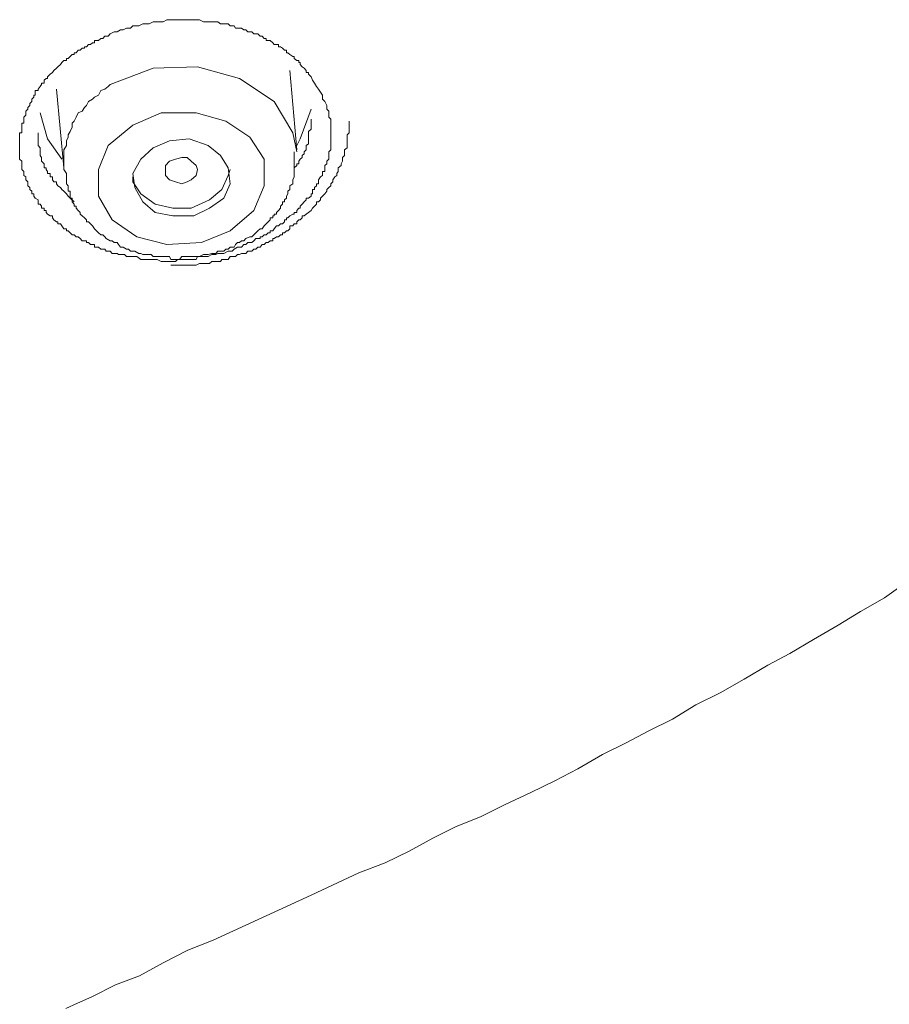
# Model space of a CAD drawing. Units: inches. Extents: x -355 to 756, y -676 to 115.
# Drawn here: x 10 to 22, y -35 to -21 of the extents above; entities that cross this region are included whole.
import ezdxf

# ---------------------------------------------------------------- set-up
doc = ezdxf.new("R2010")
doc.units = ezdxf.units.IN
doc.header["$MEASUREMENT"] = 0
doc.layers.add('图层 1', color=7, linetype='Continuous')

msp = doc.modelspace()

# ---------------------------------------------------------------- linework, layer by layer
at = {"layer": '图层 1', "color": 7, "lineweight": 9}
for points in [[(14.249, -22.508), (14.249, -22.558), (14.277, -22.59), (14.305, -22.646), (14.305, -22.673), (14.305, -22.696), (14.332, -22.724), (14.332, -22.747), (14.332, -22.775), (14.332, -22.802), (14.36, -22.83), (14.36, -22.858), (14.36, -22.885), (14.36, -22.913), (14.36, -22.941), (14.36, -22.964), (14.36, -22.996), (14.36, -23.014), (14.36, -23.042), (14.36, -23.074), (14.36, -23.097), (14.36, -23.125), (14.36, -23.166), (14.36, -23.189), (14.36, -23.217), (14.36, -23.245), (14.332, -23.272), (14.332, -23.3), (14.332, -23.323), (14.332, -23.351), (14.332, -23.374), (14.305, -23.401), (14.305, -23.433), (14.277, -23.457), (14.277, -23.489), (14.277, -23.512), (14.277, -23.539), (14.249, -23.539), (14.249, -23.567), (14.249, -23.595), (14.222, -23.613), (14.194, -23.65), (14.194, -23.678), (14.194, -23.705), (14.166, -23.705), (14.166, -23.733), (14.139, -23.756), (14.139, -23.784), (14.111, -23.784), (14.111, -23.807), (14.111, -23.843), (14.093, -23.843), (14.093, -23.871), (14.056, -23.899), (14.028, -23.899), (14.028, -23.922), (14.001, -23.949), (13.973, -23.982), (13.945, -24.009), (13.945, -24.037), (13.927, -24.037), (13.899, -24.065), (13.899, -24.092), (13.862, -24.092), (13.862, -24.115), (13.844, -24.115), (13.807, -24.138), (13.779, -24.166), (13.761, -24.166), (13.761, -24.194), (13.733, -24.194), (13.733, -24.221), (13.706, -24.249), (13.678, -24.249), (13.65, -24.272), (13.623, -24.272), (13.595, -24.313), (13.577, -24.341), (13.54, -24.341), (13.54, -24.369), (13.512, -24.369), (13.485, -24.396), (13.457, -24.396), (13.429, -24.424), (13.402, -24.424), (13.402, -24.447), (13.374, -24.447), (13.346, -24.447), (13.319, -24.475), (13.291, -24.498), (13.263, -24.498), (13.236, -24.498), (13.208, -24.525), (13.181, -24.525), (13.153, -24.562), (13.125, -24.562), (13.098, -24.562), (13.052, -24.59), (13.024, -24.617), (12.969, -24.617), (12.913, -24.65), (12.886, -24.65), (12.83, -24.65), (12.803, -24.663), (12.748, -24.663), (12.701, -24.691), (12.665, -24.691), (12.609, -24.691), (12.554, -24.691), (12.536, -24.728), (12.471, -24.728), (12.416, -24.728), (12.388, -24.728), (12.342, -24.728), (12.287, -24.728), (12.259, -24.756), (12.195, -24.756), (12.139, -24.756), (12.121, -24.756), (12.066, -24.756), (12.01, -24.728), (11.983, -24.728), (11.928, -24.728), (11.872, -24.728), (11.845, -24.728), (11.789, -24.728), (11.734, -24.691), (11.706, -24.691), (11.651, -24.691), (11.624, -24.691), (11.596, -24.691), (11.568, -24.663), (11.55, -24.663), (11.513, -24.663), (11.485, -24.663), (11.467, -24.65), (11.43, -24.65), (11.402, -24.65), (11.375, -24.617), (11.347, -24.617), (11.319, -24.617), (11.301, -24.59), (11.273, -24.59), (11.246, -24.59), (11.218, -24.562), (11.19, -24.562), (11.163, -24.562), (11.163, -24.525), (11.135, -24.525), (11.108, -24.525), (11.08, -24.498), (11.052, -24.498), (11.052, -24.475), (11.025, -24.475), (10.997, -24.475), (10.969, -24.447), (10.942, -24.424), (10.914, -24.424), (10.886, -24.396), (10.859, -24.396), (10.831, -24.369), (10.804, -24.341), (10.785, -24.341), (10.785, -24.313), (10.748, -24.313), (10.721, -24.272), (10.702, -24.249), (10.665, -24.249), (10.665, -24.221), (10.647, -24.221), (10.61, -24.194), (10.592, -24.166), (10.592, -24.138), (10.564, -24.138), (10.527, -24.115), (10.509, -24.092), (10.509, -24.065), (10.481, -24.065), (10.481, -24.037), (10.444, -24.037), (10.444, -24.009), (10.426, -23.982), (10.398, -23.982), (10.398, -23.949), (10.398, -23.922), (10.361, -23.899), (10.343, -23.871), (10.343, -23.843), (10.315, -23.843), (10.315, -23.807), (10.288, -23.784), (10.288, -23.756), (10.26, -23.733), (10.26, -23.705), (10.26, -23.678), (10.232, -23.65), (10.232, -23.613), (10.205, -23.595), (10.205, -23.567), (10.205, -23.539), (10.177, -23.512), (10.177, -23.489), (10.177, -23.457), (10.177, -23.433), (10.177, -23.401), (10.149, -23.374), (10.149, -23.351), (10.149, -23.323), (10.149, -23.3), (10.149, -23.272), (10.149, -23.245), (10.149, -23.217), (10.149, -23.189), (10.149, -23.166), (10.149, -23.125), (10.149, -23.097), (10.149, -23.074), (10.149, -23.042), (10.149, -23.014), (10.177, -23.014), (10.177, -22.996), (10.177, -22.964), (10.177, -22.941), (10.177, -22.913), (10.177, -22.885), (10.205, -22.885), (10.205, -22.858), (10.205, -22.83), (10.205, -22.802), (10.232, -22.775), (10.232, -22.747), (10.232, -22.724), (10.26, -22.696), (10.26, -22.673), (10.288, -22.646), (10.288, -22.618), (10.315, -22.59), (10.315, -22.558), (10.343, -22.531), (10.343, -22.508), (10.361, -22.508), (10.361, -22.48), (10.361, -22.443), (10.398, -22.443), (10.398, -22.425), (10.426, -22.388), (10.444, -22.36), (10.444, -22.342), (10.481, -22.342), (10.481, -22.305), (10.509, -22.282), (10.527, -22.282), (10.527, -22.259), (10.564, -22.222), (10.592, -22.199), (10.61, -22.171), (10.647, -22.139), (10.665, -22.121), (10.702, -22.093), (10.721, -22.065), (10.748, -22.038), (10.785, -22.038), (10.785, -22.01), (10.804, -22.01), (10.831, -21.982), (10.859, -21.955), (10.886, -21.955), (10.886, -21.932), (10.914, -21.932), (10.942, -21.899), (10.969, -21.899), (10.997, -21.872), (11.025, -21.872), (11.025, -21.853), (11.052, -21.853), (11.08, -21.821), (11.108, -21.821), (11.135, -21.798), (11.163, -21.798), (11.163, -21.766), (11.19, -21.766), (11.218, -21.766), (11.246, -21.738), (11.273, -21.738), (11.301, -21.706), (11.319, -21.706), (11.347, -21.706), (11.375, -21.678), (11.43, -21.651), (11.467, -21.651), (11.513, -21.623), (11.55, -21.623), (11.596, -21.6), (11.651, -21.6), (11.679, -21.568), (11.734, -21.568), (11.762, -21.568), (11.817, -21.54), (11.872, -21.54), (11.9, -21.54), (11.955, -21.513), (12.01, -21.513), (12.038, -21.513), (12.093, -21.513), (12.139, -21.485), (12.176, -21.485), (12.222, -21.485), (12.287, -21.485), (12.314, -21.485), (12.361, -21.485), (12.416, -21.485), (12.443, -21.485), (12.508, -21.485), (12.554, -21.485), (12.582, -21.485), (12.637, -21.513), (12.701, -21.513), (12.72, -21.513), (12.775, -21.513), (12.83, -21.513), (12.867, -21.54), (12.886, -21.54), (12.913, -21.54), (12.941, -21.54), (12.969, -21.54), (12.996, -21.568), (13.024, -21.568), (13.052, -21.568), (13.07, -21.6), (13.098, -21.6), (13.125, -21.6), (13.153, -21.6), (13.181, -21.623), (13.208, -21.623), (13.236, -21.651), (13.263, -21.651), (13.291, -21.651), (13.319, -21.678), (13.346, -21.678), (13.374, -21.678), (13.402, -21.706), (13.429, -21.706), (13.457, -21.738), (13.485, -21.738), (13.485, -21.766), (13.512, -21.766), (13.54, -21.766), (13.577, -21.798), (13.595, -21.821), (13.623, -21.821), (13.65, -21.821), (13.65, -21.853), (13.678, -21.853), (13.706, -21.872), (13.733, -21.899), (13.761, -21.899), (13.761, -21.932), (13.779, -21.932), (13.807, -21.955), (13.844, -21.982), (13.862, -21.982), (13.862, -22.01), (13.899, -22.038), (13.927, -22.038), (13.927, -22.065), (13.945, -22.065), (13.945, -22.093), (13.973, -22.121), (14.001, -22.139), (14.028, -22.171), (14.028, -22.199), (14.056, -22.199), (14.056, -22.222), (14.093, -22.259), (14.111, -22.305), (14.139, -22.342), (14.166, -22.388), (14.194, -22.425), (14.249, -22.508), (14.249, -22.508)], [(13.899, -23.272), (13.844, -23.014), (13.595, -22.59), (13.125, -22.282), (12.554, -22.121), (11.955, -22.139), (11.375, -22.36)], [(13.899, -23.245), (13.807, -22.171)], [(11.375, -22.36), (11.347, -22.388), (11.301, -22.425), (11.246, -22.443), (11.218, -22.508), (11.163, -22.531), (11.135, -22.558), (11.08, -22.59), (11.052, -22.646), (11.025, -22.673), (10.997, -22.724), (10.942, -22.747), (10.914, -22.802), (10.886, -22.858), (10.859, -22.885), (10.859, -22.941), (10.831, -22.996), (10.804, -23.042), (10.804, -23.074), (10.785, -23.125), (10.785, -23.189), (10.748, -23.245), (10.748, -23.3), (10.748, -23.351), (10.748, -23.401), (10.748, -23.457), (10.748, -23.512)], [(10.647, -22.425), (10.748, -23.489)], [(10.721, -23.374), (10.527, -23.097), (10.426, -22.747)], [(12.066, -22.747), (11.679, -22.913), (11.347, -23.189), (11.218, -23.512), (11.218, -23.871), (11.402, -24.194), (11.734, -24.424), (12.139, -24.525), (12.609, -24.498), (12.996, -24.341), (13.319, -24.065), (13.457, -23.733), (13.457, -23.374), (13.263, -23.074), (12.941, -22.858), (12.536, -22.747), (12.066, -22.747), (12.066, -22.747)], [(14.093, -22.696), (13.945, -23.097), (13.899, -23.189)], [(12.195, -24.806), (12.314, -24.806), (12.361, -24.806), (12.416, -24.806), (12.471, -24.806), (12.536, -24.806), (12.582, -24.783), (12.609, -24.783), (12.637, -24.783), (12.665, -24.783), (12.701, -24.783), (12.72, -24.783), (12.748, -24.756), (12.775, -24.756), (12.803, -24.756), (12.83, -24.756), (12.867, -24.756), (12.886, -24.728), (12.913, -24.728), (12.941, -24.728), (12.969, -24.728), (12.996, -24.691), (13.024, -24.691), (13.052, -24.691), (13.07, -24.691), (13.098, -24.663), (13.125, -24.663), (13.153, -24.65), (13.181, -24.65), (13.208, -24.65), (13.236, -24.617), (13.263, -24.617), (13.291, -24.617), (13.319, -24.59), (13.346, -24.59), (13.374, -24.562), (13.402, -24.562), (13.429, -24.525), (13.457, -24.525), (13.485, -24.498), (13.512, -24.498), (13.54, -24.475), (13.577, -24.475), (13.577, -24.447), (13.595, -24.447), (13.623, -24.424), (13.65, -24.424), (13.678, -24.396), (13.706, -24.396), (13.706, -24.369), (13.733, -24.369), (13.761, -24.341), (13.779, -24.341), (13.807, -24.313), (13.807, -24.272), (13.844, -24.272), (13.862, -24.249), (13.899, -24.249), (13.899, -24.221), (13.927, -24.194), (13.945, -24.194), (13.973, -24.166), (13.973, -24.138), (14.001, -24.138), (14.028, -24.115), (14.056, -24.092), (14.093, -24.065), (14.111, -24.037), (14.139, -24.009), (14.166, -23.982), (14.166, -23.949), (14.194, -23.949), (14.222, -23.922), (14.222, -23.899), (14.249, -23.871), (14.277, -23.843), (14.305, -23.807), (14.305, -23.784), (14.332, -23.756), (14.36, -23.733), (14.36, -23.705), (14.387, -23.678), (14.387, -23.65), (14.415, -23.613), (14.443, -23.595), (14.443, -23.567), (14.461, -23.539), (14.461, -23.512), (14.461, -23.489), (14.498, -23.457), (14.498, -23.433), (14.516, -23.401), (14.516, -23.374), (14.516, -23.351), (14.544, -23.323), (14.544, -23.3), (14.544, -23.272), (14.544, -23.245), (14.581, -23.217), (14.581, -23.189), (14.581, -23.166), (14.581, -23.125), (14.581, -23.097), (14.581, -23.074), (14.581, -23.042), (14.609, -23.014), (14.609, -22.964), (14.609, -22.913), (14.609, -22.858)], [(13.862, -23.489), (13.899, -23.457), (13.899, -23.433), (13.927, -23.433), (13.927, -23.401), (13.945, -23.374), (13.973, -23.351), (13.973, -23.323), (14.001, -23.3), (14.001, -23.272), (14.028, -23.245), (14.028, -23.217), (14.028, -23.189), (14.056, -23.166), (14.056, -23.125), (14.056, -23.097), (14.056, -23.074), (14.056, -23.042), (14.056, -23.014), (14.056, -22.996), (14.093, -22.964), (14.093, -22.941), (14.093, -22.885), (14.093, -22.83)], [(10.398, -23.014), (10.398, -23.074), (10.398, -23.097), (10.398, -23.125), (10.398, -23.166), (10.398, -23.189), (10.426, -23.217), (10.426, -23.245), (10.426, -23.272), (10.426, -23.3), (10.426, -23.323), (10.444, -23.351), (10.444, -23.374), (10.444, -23.401), (10.481, -23.433), (10.481, -23.457), (10.481, -23.489), (10.509, -23.489), (10.509, -23.512), (10.527, -23.539), (10.527, -23.567), (10.564, -23.567), (10.564, -23.595), (10.564, -23.613), (10.592, -23.613), (10.592, -23.65), (10.61, -23.678), (10.647, -23.678), (10.647, -23.705), (10.665, -23.733), (10.702, -23.756), (10.721, -23.784), (10.748, -23.807), (10.785, -23.843), (10.804, -23.871), (10.831, -23.899), (10.886, -23.949)], [(12.176, -23.125), (11.955, -23.217), (11.789, -23.374), (11.679, -23.567), (11.706, -23.756), (11.817, -23.949), (11.983, -24.092), (12.222, -24.138), (12.508, -24.138), (12.72, -24.037), (12.913, -23.899), (12.996, -23.705), (12.969, -23.489), (12.867, -23.323), (12.701, -23.189), (12.443, -23.097), (12.176, -23.125), (12.176, -23.125)], [(10.748, -23.512), (10.785, -23.567), (10.785, -23.613), (10.785, -23.65), (10.785, -23.678), (10.785, -23.705), (10.804, -23.733), (10.804, -23.756), (10.804, -23.784), (10.804, -23.807), (10.831, -23.807), (10.831, -23.843), (10.831, -23.871), (10.831, -23.899), (10.859, -23.899), (10.859, -23.922), (10.859, -23.949), (10.886, -23.982), (10.886, -24.009), (10.914, -24.009), (10.914, -24.037), (10.942, -24.065), (10.969, -24.092), (10.969, -24.115), (10.997, -24.138), (11.025, -24.166), (11.052, -24.194), (11.052, -24.221), (11.08, -24.221), (11.108, -24.249), (11.135, -24.272), (11.163, -24.313), (11.19, -24.341), (11.218, -24.369), (11.246, -24.396), (11.273, -24.396), (11.301, -24.424), (11.319, -24.447), (11.375, -24.475), (11.402, -24.475), (11.43, -24.498), (11.467, -24.498), (11.485, -24.525), (11.513, -24.562), (11.55, -24.562), (11.596, -24.59), (11.624, -24.59), (11.651, -24.617), (11.679, -24.617), (11.706, -24.617), (11.762, -24.65), (11.789, -24.65), (11.817, -24.663), (11.845, -24.663), (11.9, -24.663), (11.928, -24.663), (11.955, -24.691), (12.01, -24.691), (12.038, -24.691), (12.066, -24.691), (12.093, -24.691), (12.139, -24.691), (12.176, -24.691), (12.195, -24.728), (12.259, -24.728), (12.287, -24.728), (12.314, -24.728), (12.342, -24.691), (12.388, -24.691), (12.416, -24.691), (12.443, -24.691), (12.508, -24.691), (12.536, -24.691), (12.554, -24.691), (12.582, -24.691), (12.637, -24.663), (12.665, -24.663), (12.701, -24.663), (12.748, -24.65), (12.775, -24.65), (12.803, -24.65), (12.83, -24.617), (12.886, -24.617), (12.913, -24.617), (12.941, -24.59), (12.969, -24.59), (12.996, -24.562), (13.052, -24.562), (13.07, -24.525), (13.098, -24.498), (13.125, -24.498), (13.153, -24.475), (13.181, -24.475), (13.208, -24.447), (13.263, -24.424), (13.291, -24.424), (13.319, -24.396), (13.346, -24.369), (13.374, -24.341), (13.402, -24.313), (13.429, -24.313), (13.457, -24.272), (13.485, -24.249), (13.512, -24.221), (13.54, -24.194), (13.54, -24.166), (13.577, -24.166), (13.577, -24.138), (13.595, -24.138), (13.595, -24.115), (13.623, -24.115), (13.623, -24.092), (13.65, -24.065), (13.678, -24.037), (13.678, -24.009), (13.706, -23.982), (13.706, -23.949), (13.733, -23.949), (13.733, -23.922), (13.761, -23.899), (13.761, -23.871), (13.779, -23.843), (13.779, -23.807), (13.807, -23.784), (13.807, -23.756), (13.807, -23.733), (13.844, -23.705), (13.844, -23.678), (13.844, -23.65), (13.862, -23.613), (13.862, -23.595), (13.862, -23.567), (13.862, -23.539), (13.862, -23.512), (13.862, -23.489), (13.862, -23.457), (13.862, -23.433), (13.862, -23.401), (13.862, -23.374), (13.862, -23.323), (13.862, -23.272)], [(12.416, -23.678), (12.342, -23.705), (12.259, -23.678), (12.176, -23.65), (12.121, -23.595), (12.121, -23.539), (12.121, -23.457), (12.176, -23.401), (12.259, -23.374), (12.342, -23.351), (12.416, -23.351), (12.471, -23.401), (12.536, -23.457), (12.554, -23.512), (12.536, -23.595), (12.471, -23.65), (12.416, -23.678), (12.416, -23.678)], [(11.679, -23.613), (11.679, -23.678), (11.789, -23.843), (11.983, -23.982), (12.222, -24.037), (12.471, -24.037), (12.72, -23.922), (12.886, -23.784), (12.969, -23.595), (12.996, -23.512)], [(10.776, -34.862), (10.933, -34.793), (11.126, -34.706), (11.448, -34.545), (11.771, -34.42), (12.093, -34.245), (12.425, -34.075), (12.766, -33.941), (14.093, -33.328), (14.738, -33.029), (15.097, -32.891), (15.419, -32.734), (15.742, -32.559), (16.055, -32.402), (16.387, -32.269), (16.709, -32.108), (17.068, -31.942), (17.391, -31.785), (17.704, -31.619), (18.036, -31.426), (18.358, -31.269), (18.662, -31.108), (18.985, -30.947), (19.298, -30.753), (19.63, -30.592), (19.952, -30.408), (20.275, -30.219), (20.569, -30.058), (20.892, -29.869), (21.224, -29.675), (21.528, -29.491), (21.85, -29.307), (22.136, -29.104)]]:
    msp.add_lwpolyline(points, dxfattribs=at)

doc.saveas('drawing.dxf')
